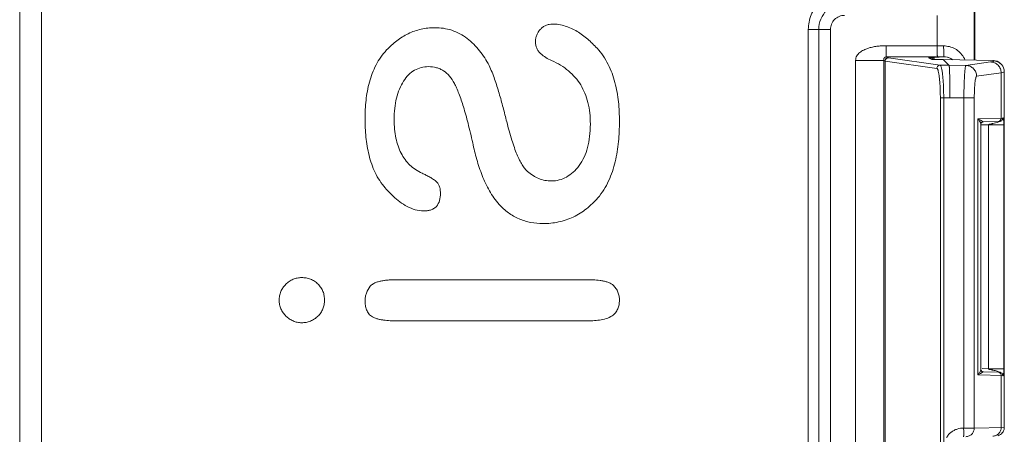
# Model space of a CAD drawing. Units: inches. Extents: x 0 to 213, y 0 to 50.
# Drawn here: x 77 to 78, y 30 to 31 of the extents above; entities that cross this region are included whole.
import ezdxf

# ---------------------------------------------------------------- set-up
doc = ezdxf.new("R2010")
doc.units = ezdxf.units.IN
doc.header["$MEASUREMENT"] = 0
doc.layers.add('CONTINUOUS1', color=7, linetype='Continuous', lineweight=20)

msp = doc.modelspace()

# ---------------------------------------------------------------- linework, layer by layer
at = {"layer": 'CONTINUOUS1'}
for p, q in [((77.16707, 31.24577), (77.16707, 29.13077)), ((77.18705, 29.13077), (77.18705, 31.24577)), ((78.04589, 31.24077), (78.04589, 30.69258)), ((78.04529, 30.6926), (78.04529, 31.12077)), ((78.01116, 30.73377), (78.01116, 30.7056)), ((77.5488, 30.72239), (77.54887, 30.72239)), ((77.54887, 30.72239), (77.54882, 30.72239)), ((77.64612, 30.72091), (77.64619, 30.72091)), ((77.65714, 30.72577), (77.65707, 30.72577)), ((77.89266, 30.72077), (77.89266, 29.66968)), ((77.89266, 30.72077), (77.91301, 30.72077)), ((77.90231, 30.72077), (77.90231, 29.66968)), ((77.91301, 30.72077), (77.91301, 29.67056)), ((77.50461, 30.7019), (77.50468, 30.7019)), ((77.64149, 30.70933), (77.64155, 30.70933)), ((78.01116, 30.7056), (77.96418, 30.7056)), ((78.01718, 30.7056), (78.01116, 30.7056)), ((77.96453, 30.6956), (77.96624, 30.69474)), ((78.01152, 30.6956), (77.96453, 30.6956)), ((77.96639, 30.69471), (77.96624, 30.69474)), ((78.01386, 30.68794), (77.96639, 30.69471)), ((78.00332, 30.69469), (78.0041, 30.6948)), ((78.00332, 30.69469), (78.00642, 30.69314)), ((78.01756, 30.6956), (78.0041, 30.6948)), ((78.00642, 30.69314), (78.01662, 30.69313)), ((78.00778, 30.69364), (78.00878, 30.69314)), ((78.0168, 30.6956), (78.01152, 30.6956)), ((78.01756, 30.6956), (78.0168, 30.6956)), ((78.0168, 30.69313), (78.02199, 30.68794)), ((78.06268, 30.69227), (78.0168, 30.69313)), ((77.54311, 30.68656), (77.54318, 30.68656)), ((77.6563, 30.6922), (77.65637, 30.6922)), ((77.9362, 30.69234), (77.9362, 29.69921)), ((77.9362, 30.69234), (77.96206, 30.69234)), ((77.96206, 30.69234), (77.96206, 29.69921)), ((77.96324, 30.69174), (77.96206, 30.69234)), ((77.96324, 30.69174), (77.96324, 29.6998)), ((77.96341, 30.69171), (77.96324, 30.69174)), ((77.96341, 30.69171), (77.96341, 29.69983)), ((78.01088, 30.68494), (77.96341, 30.69171)), ((78.01386, 30.68794), (78.02199, 30.68794)), ((78.02199, 30.68794), (78.03773, 30.68767)), ((78.06035, 30.69087), (78.03773, 30.68767)), ((78.06273, 30.69137), (78.06035, 30.69087)), ((78.06268, 30.69227), (78.06309, 30.69187)), ((78.06999, 30.68893), (78.06959, 30.68934)), ((78.07012, 30.68087), (78.0475, 30.67767)), ((78.07257, 30.68138), (78.07012, 30.68087)), ((78.07012, 30.68087), (78.07012, 30.63913)), ((78.07299, 30.68172), (78.07257, 30.68138)), ((78.07299, 30.68172), (78.07299, 30.3546)), ((77.56691, 30.67117), (77.56698, 30.67117)), ((78.01413, 29.7336), (78.01413, 30.65794)), ((78.01413, 30.65794), (78.02276, 30.65794)), ((78.01721, 29.7336), (78.01721, 30.65794)), ((78.02276, 30.65794), (78.03578, 30.65772)), ((78.03578, 30.65772), (78.03578, 30.35404)), ((78.04537, 30.65772), (78.03578, 30.65772)), ((78.04537, 30.65772), (78.04537, 30.35404)), ((77.48476, 30.63871), (77.48483, 30.63871)), ((78.0715, 30.63917), (78.04849, 30.63863)), ((78.04849, 30.40291), (78.04849, 30.63863)), ((78.0511, 30.63722), (78.04849, 30.63863)), ((77.69204, 30.63366), (77.69211, 30.63366)), ((78.05121, 30.63716), (78.0511, 30.63722)), ((78.05359, 30.63585), (78.05121, 30.63716)), ((78.05136, 30.40791), (78.05136, 30.63364)), ((78.05137, 30.63287), (78.05833, 30.63299)), ((78.05257, 30.63549), (78.05254, 30.63547)), ((78.05359, 30.63585), (78.05257, 30.63549)), ((78.05354, 30.63581), (78.05379, 30.63582)), ((78.05379, 30.63582), (78.05359, 30.63585)), ((78.0538, 30.63582), (78.05379, 30.63582)), ((78.06857, 30.63617), (78.0538, 30.63582)), ((78.05851, 30.63318), (78.05833, 30.63299)), ((78.05833, 30.63299), (78.05833, 30.40855)), ((78.05833, 30.63299), (78.06531, 30.63299)), ((78.06655, 30.63527), (78.06225, 30.63414)), ((78.06531, 30.63299), (78.07253, 30.63299)), ((78.06857, 30.63617), (78.06655, 30.63527)), ((78.07253, 30.63299), (78.07253, 30.40855)), ((77.58377, 30.61637), (77.58384, 30.61637)), ((77.68167, 30.59554), (77.68174, 30.59554)), ((77.50336, 30.5749), (77.50343, 30.5749)), ((77.65623, 30.58138), (77.6563, 30.58138)), ((77.60825, 30.55972), (77.60832, 30.55972)), ((77.53869, 30.55377), (77.53876, 30.55377)), ((77.64844, 30.54218), (77.64851, 30.54218)), ((77.41187, 30.48632), (77.41194, 30.48632)), ((77.42641, 30.49243), (77.42648, 30.49243)), ((77.42648, 30.49243), (77.42643, 30.49243)), ((77.48961, 30.48442), (77.48968, 30.48442)), ((77.51554, 30.49054), (77.68811, 30.49054)), ((77.40577, 30.47157), (77.40584, 30.47157)), ((77.48476, 30.47114), (77.48483, 30.47114)), ((77.41193, 30.45707), (77.412, 30.45707)), ((77.42641, 30.45091), (77.42648, 30.45091)), ((77.49147, 30.45634), (77.49154, 30.45634)), ((77.51552, 30.4526), (77.68811, 30.4526)), ((78.04849, 30.40291), (78.0511, 30.40432)), ((78.04849, 30.40291), (78.0715, 30.40238)), ((78.0507, 30.4058), (78.05135, 30.40768)), ((78.0511, 30.40432), (78.05347, 30.40566)), ((78.05135, 30.40768), (78.05136, 30.40791)), ((78.05136, 30.40788), (78.05136, 30.40791)), ((78.05258, 30.40605), (78.05248, 30.40611)), ((78.05359, 30.4057), (78.05258, 30.40605)), ((78.05833, 30.40855), (78.05262, 30.40865)), ((78.05347, 30.40566), (78.05359, 30.4057)), ((78.05359, 30.4057), (78.05376, 30.40572)), ((78.05376, 30.40572), (78.05379, 30.40572)), ((78.05376, 30.40572), (78.05379, 30.40572)), ((78.05379, 30.40572), (78.0538, 30.40572)), ((78.0538, 30.40572), (78.06857, 30.40538)), ((78.05833, 30.40856), (78.07253, 30.40855)), ((78.05833, 30.40855), (78.05881, 30.40819)), ((78.06656, 30.40627), (78.06847, 30.40543)), ((78.06847, 30.40543), (78.06857, 30.40538)), ((78.07012, 30.40241), (78.07012, 30.35454)), ((78.03569, 30.35123), (78.03557, 30.354)), ((78.03578, 30.354), (78.04537, 30.35404)), ((78.04537, 30.35404), (78.07257, 30.35459)), ((78.07257, 30.35459), (78.07299, 30.3546))]:
    msp.add_line(p, q, dxfattribs=at)
for points in [[(78.07299, 30.68172), (78.07279, 30.68369), (78.07229, 30.68541), (78.07155, 30.68693), (78.07062, 30.68824), (78.06999, 30.68893)], [(78.05136, 30.63363), (78.05137, 30.63376), (78.0514, 30.63395), (78.05147, 30.6342), (78.0516, 30.6345), (78.05182, 30.63483), (78.05212, 30.63517), (78.05254, 30.63547)], [(78.05257, 30.63549), (78.05278, 30.6356), (78.05315, 30.63573), (78.05354, 30.63581)], [(78.05248, 30.40611), (78.05237, 30.40618), (78.05171, 30.40686), (78.05142, 30.40749), (78.05136, 30.40788)], [(78.05379, 30.40572), (78.05365, 30.40573), (78.05344, 30.40575), (78.05325, 30.40579), (78.05305, 30.40585), (78.05286, 30.40591), (78.05269, 30.40599), (78.05258, 30.40605)], [(78.07109, 30.40406), (78.071, 30.40418), (78.07091, 30.40428), (78.07083, 30.40438), (78.07073, 30.40448), (78.07065, 30.40455)], [(78.06733, 30.34696), (78.06839, 30.34736), (78.06938, 30.34792), (78.0703, 30.34862)], [(78.0703, 30.34862), (78.07111, 30.34945), (78.0718, 30.35041), (78.07234, 30.35146), (78.07273, 30.35258), (78.07294, 30.35375), (78.07299, 30.3546)]]:
    msp.add_lwpolyline(points, dxfattribs=at)
for centre, radius, start, end in [((78.01718, 30.68342), 0.02218, 83.2569, 89.99268), ((78.00331, 30.68465), 0.01005, 67.55627, 89.93105), ((78.00405, 30.68562), 0.00919, 81.83068, 89.64524), ((78.00336, 30.6848), 0.00988, 63.41213, 67.51208), ((78.00331, 30.68471), 0.00999, 57.75121, 63.34705), ((78.04326, 30.63177), 0.00844, 27.04736, 28.08098), ((78.01065, 30.40826), 0.06188, 359.61814, 0.27485)]:
    msp.add_arc(centre, radius, start, end, dxfattribs=at)
msp.add_ellipse((78.06251, 30.68227), major_axis=(0.00896, -0.00448), ratio=0.998476, start_param=1.248759, end_param=2.016552, dxfattribs=at)
for points, knots in [([(77.92764, 30.75577), (77.92309, 30.75577), (77.91389, 30.75395), (77.90227, 30.74616), (77.89448, 30.73453), (77.89266, 30.72533), (77.89266, 30.72077)], [0, 0, 0, 0, 0.249927, 0.499816, 0.749756, 1, 1, 1, 1]), ([(77.92729, 30.74577), (77.92404, 30.74577), (77.91747, 30.74447), (77.90917, 30.73891), (77.90361, 30.7306), (77.90231, 30.72403), (77.90231, 30.72077)], [0, 0, 0, 0, 0.249897, 0.499773, 0.749725, 1, 1, 1, 1]), ([(77.926, 30.73377), (77.92431, 30.73377), (77.9209, 30.7331), (77.91658, 30.7302), (77.91368, 30.72588), (77.91301, 30.72246), (77.91301, 30.72077)], [0, 0, 0, 0, 0.249845, 0.49977, 0.749813, 1, 1, 1, 1]), ([(77.54887, 30.72239), (77.5447, 30.72239), (77.5384, 30.72172), (77.53037, 30.71941), (77.52457, 30.71699), (77.51907, 30.71396), (77.51219, 30.70919), (77.50755, 30.70493), (77.50468, 30.7019)], [0, 0, 0, 0, 0.249734, 0.374823, 0.499886, 0.624998, 0.750094, 1, 1, 1, 1]), ([(77.57878, 30.71249), (77.57667, 30.71413), (77.57218, 30.71709), (77.56476, 30.72025), (77.5569, 30.72204), (77.55154, 30.72239), (77.54887, 30.72239)], [0, 0, 0, 0, 0.250001, 0.499997, 0.750012, 1, 1, 1, 1]), ([(77.64619, 30.72091), (77.64547, 30.72014), (77.64413, 30.71846), (77.64263, 30.71562), (77.64173, 30.71253), (77.64155, 30.71039), (77.64155, 30.70933)], [0, 0, 0, 0, 0.249958, 0.499957, 0.749974, 1, 1, 1, 1]), ([(77.65714, 30.72577), (77.65612, 30.72577), (77.65405, 30.72559), (77.65109, 30.72465), (77.64842, 30.72306), (77.64689, 30.72167), (77.64619, 30.72091)], [0, 0, 0, 0, 0.249979, 0.499909, 0.749912, 1, 1, 1, 1]), ([(77.69828, 30.70348), (77.69556, 30.70642), (77.68984, 30.71207), (77.68015, 30.71926), (77.6692, 30.72445), (77.66114, 30.72577), (77.65714, 30.72577)], [0, 0, 0, 0, 0.250091, 0.50029, 0.750228, 1, 1, 1, 1]), ([(77.59888, 30.68766), (77.59768, 30.69006), (77.59505, 30.69475), (77.59036, 30.70131), (77.58495, 30.7073), (77.5809, 30.71084), (77.57878, 30.71249)], [0, 0, 0, 0, 0.250017, 0.500043, 0.750043, 1, 1, 1, 1]), ([(77.50468, 30.7019), (77.50081, 30.6978), (77.49428, 30.68839), (77.48933, 30.67506), (77.48685, 30.66403), (77.48522, 30.65285), (77.48483, 30.64436), (77.48483, 30.63871)], [0, 0, 0, 0, 0.249735, 0.499656, 0.624856, 0.749966, 1, 1, 1, 1]), ([(77.64155, 30.70933), (77.64155, 30.70733), (77.64221, 30.70428), (77.64426, 30.70083), (77.64692, 30.69781), (77.65095, 30.69478), (77.65454, 30.693), (77.65637, 30.6922)], [0, 0, 0, 0, 0.249535, 0.374563, 0.500069, 0.750242, 1, 1, 1, 1]), ([(77.71886, 30.63618), (77.71886, 30.64218), (77.71848, 30.65119), (77.71681, 30.66308), (77.71427, 30.67481), (77.70916, 30.689), (77.70234, 30.69907), (77.69828, 30.70348)], [0, 0, 0, 0, 0.250025, 0.375123, 0.500319, 0.750246, 1, 1, 1, 1]), ([(77.96418, 30.7056), (77.96277, 30.70559), (77.96066, 30.70563), (77.95785, 30.70553), (77.95504, 30.70527), (77.95156, 30.70465), (77.94749, 30.70348), (77.94357, 30.70189), (77.94048, 30.70013), (77.9384, 30.69821), (77.93714, 30.69647), (77.93637, 30.69446), (77.9362, 30.69304), (77.9362, 30.69234)], [0, 0, 0, 0, 0.124851, 0.187235, 0.249655, 0.374557, 0.499391, 0.62421, 0.749088, 0.811806, 0.874486, 0.937247, 1, 1, 1, 1]), ([(77.96453, 30.6956), (77.96451, 30.69561), (77.96449, 30.6957), (77.96445, 30.69585), (77.96442, 30.6961), (77.96439, 30.69644), (77.96436, 30.69687), (77.96432, 30.69759), (77.96428, 30.69868), (77.96424, 30.70017), (77.96421, 30.70186), (77.96419, 30.7037), (77.96418, 30.70496), (77.96418, 30.7056)], [0, 0, 0, 0, 0.00724, 0.023341, 0.048452, 0.082452, 0.125116, 0.175986, 0.300244, 0.45076, 0.622017, 0.807783, 1, 1, 1, 1]), ([(78.01116, 30.7056), (78.01116, 30.70496), (78.01117, 30.70369), (78.01119, 30.70186), (78.01122, 30.70016), (78.01126, 30.69886), (78.01129, 30.69794), (78.01132, 30.69736), (78.01135, 30.69685), (78.01138, 30.69643), (78.01141, 30.6961), (78.01144, 30.69584), (78.01147, 30.6957), (78.0115, 30.69561), (78.01152, 30.6956)], [0, 0, 0, 0, 0.192004, 0.378252, 0.550291, 0.700985, 0.766725, 0.82524, 0.875922, 0.918293, 0.952078, 0.977038, 0.992976, 1, 1, 1, 1]), ([(78.01718, 30.7056), (78.01718, 30.70496), (78.01718, 30.70369), (78.01721, 30.70186), (78.01724, 30.70017), (78.01728, 30.69868), (78.01733, 30.69759), (78.01738, 30.69686), (78.01741, 30.69644), (78.01744, 30.6961), (78.01748, 30.69585), (78.01751, 30.6957), (78.01753, 30.69561), (78.01756, 30.6956)], [0, 0, 0, 0, 0.192142, 0.377837, 0.549034, 0.699503, 0.823734, 0.874601, 0.917271, 0.951288, 0.976434, 0.9926, 1, 1, 1, 1]), ([(78.01978, 30.70544), (78.02162, 30.70523), (78.02526, 30.70433), (78.03018, 30.70163), (78.03422, 30.69773), (78.03609, 30.69447), (78.03678, 30.69276)], [0, 0, 0, 0, 0.250226, 0.500232, 0.75017, 1, 1, 1, 1]), ([(77.96206, 30.69233), (77.96205, 30.69257), (77.96207, 30.69292), (77.9621, 30.6935), (77.96222, 30.69414), (77.96262, 30.69481), (77.96339, 30.69543), (77.96408, 30.6956), (77.96453, 30.6956)], [0, 0, 0, 0, 0.15089, 0.228376, 0.372747, 0.565142, 0.713672, 1, 1, 1, 1]), ([(77.96324, 30.69174), (77.96324, 30.69213), (77.9634, 30.69292), (77.96406, 30.69392), (77.96506, 30.69459), (77.96585, 30.69474), (77.96624, 30.69474)], [0, 0, 0, 0, 0.249777, 0.500075, 0.750329, 1, 1, 1, 1]), ([(77.96341, 30.69171), (77.96341, 30.6921), (77.96357, 30.69289), (77.96423, 30.69388), (77.96522, 30.69455), (77.96601, 30.69471), (77.96639, 30.69471)], [0, 0, 0, 0, 0.250517, 0.501196, 0.751171, 1, 1, 1, 1]), ([(78.00934, 30.69316), (78.00874, 30.69356), (78.00746, 30.69424), (78.00606, 30.69461), (78.00535, 30.69471)], [0, 0, 0, 0, 0.501525, 1, 1, 1, 1]), ([(78.01756, 30.6956), (78.01847, 30.6956), (78.0197, 30.69548), (78.02089, 30.69519), (78.02119, 30.6951)], [0, 0, 0, 0, 0.749171, 1, 1, 1, 1]), ([(78.02119, 30.6951), (78.02156, 30.69499), (78.02304, 30.6945), (78.02442, 30.69371), (78.02532, 30.69297)], [0, 0, 0, 0, 0.249274, 1, 1, 1, 1]), ([(77.52027, 30.67325), (77.5216, 30.67535), (77.52453, 30.67914), (77.53007, 30.68347), (77.53639, 30.68605), (77.5409, 30.68656), (77.54318, 30.68656)], [0, 0, 0, 0, 0.268755, 0.514672, 0.753047, 1, 1, 1, 1]), ([(77.54318, 30.68656), (77.54564, 30.68656), (77.5493, 30.68613), (77.55384, 30.6845), (77.55806, 30.68221), (77.56286, 30.67794), (77.56571, 30.67358), (77.56698, 30.67117)], [0, 0, 0, 0, 0.246446, 0.364486, 0.482244, 0.726778, 1, 1, 1, 1]), ([(77.61522, 30.63576), (77.61413, 30.64017), (77.61189, 30.64897), (77.60887, 30.65991), (77.60622, 30.6686), (77.60336, 30.67721), (77.60091, 30.6836), (77.59888, 30.68766)], [0, 0, 0, 0, 0.250013, 0.500001, 0.624991, 0.750025, 1, 1, 1, 1]), ([(77.65637, 30.6922), (77.65926, 30.69093), (77.66474, 30.68813), (77.67212, 30.68291), (77.67836, 30.67681), (77.68345, 30.66983), (77.68738, 30.66198), (77.69015, 30.65329), (77.69178, 30.64375), (77.69211, 30.6371), (77.69211, 30.63366)], [0, 0, 0, 0, 0.129449, 0.251622, 0.36935, 0.485781, 0.604161, 0.72758, 0.858768, 1, 1, 1, 1]), ([(78.01088, 30.68494), (78.01089, 30.68533), (78.01104, 30.68611), (78.0117, 30.68711), (78.01269, 30.68778), (78.01348, 30.68794), (78.01386, 30.68794)], [0, 0, 0, 0, 0.250517, 0.501196, 0.751171, 1, 1, 1, 1]), ([(78.01413, 30.65794), (78.01413, 30.65968), (78.01409, 30.6631), (78.01391, 30.66805), (78.01362, 30.67263), (78.01323, 30.67666), (78.01282, 30.67959), (78.01244, 30.68154), (78.01216, 30.68269), (78.01187, 30.68361), (78.01157, 30.68429), (78.01127, 30.68474), (78.011, 30.68492), (78.01088, 30.68494)], [0, 0, 0, 0, 0.189507, 0.371975, 0.540586, 0.689124, 0.81226, 0.862967, 0.905893, 0.940797, 0.967643, 0.986832, 1, 1, 1, 1]), ([(78.01721, 30.65794), (78.01721, 30.65987), (78.01717, 30.66367), (78.01699, 30.66917), (78.01669, 30.67426), (78.01629, 30.67873), (78.01587, 30.68199), (78.01547, 30.68416), (78.01518, 30.68543), (78.01488, 30.68645), (78.01457, 30.68721), (78.01427, 30.68772), (78.01399, 30.68792), (78.01386, 30.68794)], [0, 0, 0, 0, 0.189899, 0.372743, 0.541693, 0.6905, 0.813789, 0.864505, 0.90738, 0.942152, 0.968753, 0.987519, 1, 1, 1, 1]), ([(78.02207, 30.68793), (78.0221, 30.68792), (78.02214, 30.68786), (78.02219, 30.68772), (78.02224, 30.68752), (78.02231, 30.68711), (78.02239, 30.68643), (78.02248, 30.68541), (78.02255, 30.68414), (78.02262, 30.68262), (78.02268, 30.68087), (78.02276, 30.67812), (78.02282, 30.67424), (78.02284, 30.66915), (78.02283, 30.66365), (78.02279, 30.65987), (78.02276, 30.65794)], [0, 0, 0, 0, 0.002717, 0.007452, 0.014397, 0.02359, 0.048704, 0.082694, 0.125343, 0.176192, 0.234719, 0.300401, 0.450865, 0.622076, 0.807804, 1, 1, 1, 1]), ([(78.03773, 30.68767), (78.0377, 30.68766), (78.03763, 30.6876), (78.03749, 30.68738), (78.03735, 30.68693), (78.03718, 30.68619), (78.03702, 30.68518), (78.03686, 30.68391), (78.0367, 30.6824), (78.03655, 30.68065), (78.03636, 30.67791), (78.03615, 30.67403), (78.03596, 30.66895), (78.03584, 30.66344), (78.03579, 30.65965), (78.03578, 30.65772)], [0, 0, 0, 0, 0.003498, 0.00868, 0.025234, 0.050502, 0.084508, 0.126999, 0.177609, 0.235943, 0.301461, 0.451494, 0.622283, 0.807688, 1, 1, 1, 1]), ([(78.0475, 30.67767), (78.04749, 30.67895), (78.04698, 30.68154), (78.04483, 30.68485), (78.04158, 30.68708), (78.03901, 30.68764), (78.03773, 30.68767)], [0, 0, 0, 0, 0.250335, 0.500908, 0.750949, 1, 1, 1, 1]), ([(78.07012, 30.68087), (78.07012, 30.68216), (78.0696, 30.68475), (78.06745, 30.68805), (78.0642, 30.69028), (78.06163, 30.69084), (78.06035, 30.69087)], [0, 0, 0, 0, 0.250335, 0.500909, 0.750949, 1, 1, 1, 1]), ([(78.06309, 30.69187), (78.06312, 30.69183), (78.06319, 30.69175), (78.06313, 30.69159), (78.06296, 30.69147), (78.06282, 30.69141), (78.06273, 30.69137)], [0, 0, 0, 0, 0.196189, 0.370096, 0.624105, 1, 1, 1, 1]), ([(78.06998, 30.68894), (78.06908, 30.68984), (78.06691, 30.6913), (78.06436, 30.69184), (78.06309, 30.69187)], [0, 0, 0, 0, 0.500513, 1, 1, 1, 1]), ([(78.0475, 30.67767), (78.04742, 30.67766), (78.04724, 30.67752), (78.04705, 30.6772), (78.04685, 30.6767), (78.04657, 30.6757), (78.04627, 30.67403), (78.04596, 30.67159), (78.04571, 30.66861), (78.04552, 30.66522), (78.0454, 30.66154), (78.04537, 30.65901), (78.04537, 30.65772)], [0, 0, 0, 0, 0.011902, 0.030168, 0.056306, 0.090684, 0.183616, 0.306621, 0.455476, 0.624957, 0.809025, 1, 1, 1, 1]), ([(77.51158, 30.63787), (77.51158, 30.64134), (77.5119, 30.64799), (77.51351, 30.65744), (77.5162, 30.66587), (77.5188, 30.67094), (77.52027, 30.67325)], [0, 0, 0, 0, 0.282144, 0.539831, 0.777344, 1, 1, 1, 1]), ([(77.56698, 30.67117), (77.56772, 30.66978), (77.56919, 30.66674), (77.57212, 30.65962), (77.57574, 30.64883), (77.57992, 30.63361), (77.58252, 30.62244), (77.58384, 30.61637)], [0, 0, 0, 0, 0.082175, 0.176352, 0.401349, 0.675817, 1, 1, 1, 1]), ([(77.48483, 30.63871), (77.48483, 30.63306), (77.48518, 30.62457), (77.48668, 30.61335), (77.48895, 30.60226), (77.49351, 30.5888), (77.49968, 30.57913), (77.50343, 30.5749)], [0, 0, 0, 0, 0.250028, 0.375124, 0.500307, 0.750257, 1, 1, 1, 1]), ([(78.0507, 30.63574), (78.05058, 30.63598), (78.04995, 30.63702), (78.04916, 30.63796), (78.04849, 30.63863)], [0, 0, 0, 0, 0.219615, 1, 1, 1, 1]), ([(78.06719, 30.63613), (78.06757, 30.63614), (78.06834, 30.63631), (78.06932, 30.63698), (78.06996, 30.63797), (78.07012, 30.63875), (78.07012, 30.63913)], [0, 0, 0, 0, 0.249095, 0.499065, 0.749585, 1, 1, 1, 1]), ([(78.0715, 30.63917), (78.0715, 30.63878), (78.07135, 30.638), (78.0707, 30.63701), (78.06973, 30.63634), (78.06895, 30.63617), (78.06857, 30.63617)], [0, 0, 0, 0, 0.250145, 0.500682, 0.750743, 1, 1, 1, 1]), ([(78.07253, 30.63299), (78.07253, 30.63377), (78.07251, 30.63509), (78.07244, 30.63674), (78.07232, 30.63783), (78.0722, 30.63848), (78.0721, 30.63887), (78.07203, 30.63909), (78.07195, 30.63925), (78.07188, 30.63937), (78.07176, 30.63941), (78.07169, 30.63933), (78.07165, 30.63926), (78.07161, 30.6392), (78.07156, 30.63916), (78.07152, 30.63916), (78.0715, 30.63917)], [0, 0, 0, 0, 0.338998, 0.570966, 0.715366, 0.814858, 0.855372, 0.888975, 0.915069, 0.933732, 0.946519, 0.962332, 0.973133, 0.983673, 0.992328, 1, 1, 1, 1]), ([(77.53734, 30.58846), (77.53525, 30.58943), (77.53127, 30.59163), (77.52596, 30.59587), (77.52148, 30.60093), (77.51648, 30.60898), (77.51334, 30.61859), (77.51182, 30.62915), (77.51158, 30.63489), (77.51158, 30.63787)], [0, 0, 0, 0, 0.116763, 0.230028, 0.34293, 0.458603, 0.708842, 0.848525, 1, 1, 1, 1]), ([(77.63428, 30.59014), (77.63338, 30.59093), (77.63159, 30.59287), (77.62917, 30.59641), (77.62677, 30.60082), (77.6244, 30.6061), (77.62205, 30.61226), (77.61877, 30.62218), (77.61661, 30.63015), (77.61522, 30.63576)], [0, 0, 0, 0, 0.071942, 0.157235, 0.257252, 0.372849, 0.50459, 0.652861, 1, 1, 1, 1]), ([(77.69211, 30.63366), (77.69211, 30.62985), (77.69175, 30.6226), (77.68988, 30.61234), (77.68666, 30.60327), (77.68351, 30.59794), (77.68174, 30.59554)], [0, 0, 0, 0, 0.284063, 0.541094, 0.777124, 1, 1, 1, 1]), ([(77.69891, 30.56573), (77.70296, 30.57045), (77.70962, 30.58117), (77.71451, 30.59604), (77.71692, 30.60826), (77.7185, 30.62062), (77.71886, 30.62996), (77.71886, 30.63618)], [0, 0, 0, 0, 0.249764, 0.499717, 0.624894, 0.74998, 1, 1, 1, 1]), ([(78.05136, 30.63364), (78.05136, 30.63394), (78.05122, 30.63462), (78.05095, 30.63526), (78.05077, 30.6356)], [0, 0, 0, 0, 0.43522, 1, 1, 1, 1]), ([(78.06225, 30.63414), (78.06193, 30.63408), (78.0613, 30.63395), (78.06035, 30.63379), (78.05956, 30.63362), (78.05894, 30.63343), (78.05863, 30.63328), (78.05851, 30.63318)], [0, 0, 0, 0, 0.248917, 0.495405, 0.744572, 0.873646, 1, 1, 1, 1]), ([(77.58384, 30.61637), (77.58494, 30.61129), (77.5868, 30.60372), (77.58988, 30.59379), (77.5934, 30.584), (77.59884, 30.57217), (77.60481, 30.56354), (77.60832, 30.55972)], [0, 0, 0, 0, 0.250016, 0.375057, 0.500137, 0.750137, 1, 1, 1, 1]), ([(77.68174, 30.59554), (77.6801, 30.59333), (77.67661, 30.58935), (77.6704, 30.58476), (77.66355, 30.58197), (77.65871, 30.58138), (77.6563, 30.58138)], [0, 0, 0, 0, 0.272829, 0.522486, 0.760347, 1, 1, 1, 1]), ([(77.55076, 30.58033), (77.54988, 30.5813), (77.54777, 30.58291), (77.5444, 30.58495), (77.54091, 30.58679), (77.53853, 30.58791), (77.53734, 30.58846)], [0, 0, 0, 0, 0.249981, 0.499999, 0.749959, 1, 1, 1, 1]), ([(77.6563, 30.58138), (77.6543, 30.58138), (77.65033, 30.58173), (77.64459, 30.58342), (77.63917, 30.58624), (77.63588, 30.58874), (77.63428, 30.59014)], [0, 0, 0, 0, 0.247668, 0.48982, 0.73735, 1, 1, 1, 1]), ([(77.50343, 30.5749), (77.50459, 30.57358), (77.50698, 30.57099), (77.51139, 30.56666), (77.51679, 30.56211), (77.52345, 30.55773), (77.53081, 30.55461), (77.53611, 30.55377), (77.53876, 30.55377)], [0, 0, 0, 0, 0.124904, 0.249896, 0.437398, 0.625087, 0.812656, 1, 1, 1, 1]), ([(77.55413, 30.56979), (77.55413, 30.57074), (77.55406, 30.57263), (77.55359, 30.57544), (77.55262, 30.57814), (77.55146, 30.57969), (77.55076, 30.58033)], [0, 0, 0, 0, 0.249999, 0.500219, 0.750216, 1, 1, 1, 1]), ([(77.53876, 30.55377), (77.53982, 30.55377), (77.54194, 30.55388), (77.54507, 30.55452), (77.548, 30.55581), (77.55136, 30.55847), (77.55378, 30.56343), (77.55413, 30.56768), (77.55413, 30.56979)], [0, 0, 0, 0, 0.12522, 0.250453, 0.376049, 0.50109, 0.750137, 1, 1, 1, 1]), ([(77.60832, 30.55972), (77.61087, 30.55695), (77.61508, 30.55311), (77.62138, 30.54897), (77.62644, 30.54643), (77.63175, 30.54446), (77.63908, 30.54266), (77.64474, 30.54218), (77.64851, 30.54218)], [0, 0, 0, 0, 0.249858, 0.374961, 0.500038, 0.625114, 0.750198, 1, 1, 1, 1]), ([(77.64851, 30.54218), (77.65329, 30.54218), (77.66051, 30.54287), (77.66977, 30.54536), (77.67645, 30.54805), (77.68278, 30.5515), (77.69062, 30.55703), (77.6958, 30.5621), (77.69891, 30.56573)], [0, 0, 0, 0, 0.249762, 0.374857, 0.499932, 0.625025, 0.750139, 1, 1, 1, 1]), ([(77.41194, 30.48632), (77.41098, 30.48535), (77.4092, 30.48326), (77.40722, 30.47963), (77.40606, 30.47567), (77.40584, 30.47293), (77.40584, 30.47157)], [0, 0, 0, 0, 0.249965, 0.499945, 0.749957, 1, 1, 1, 1]), ([(77.42648, 30.49243), (77.42513, 30.49243), (77.42242, 30.4922), (77.41852, 30.49102), (77.41496, 30.48904), (77.4129, 30.48727), (77.41194, 30.48632)], [0, 0, 0, 0, 0.249964, 0.499923, 0.749937, 1, 1, 1, 1]), ([(77.44154, 30.48643), (77.44056, 30.48741), (77.43841, 30.48919), (77.43469, 30.49113), (77.43065, 30.49222), (77.42787, 30.49243), (77.42648, 30.49243)], [0, 0, 0, 0, 0.250021, 0.500005, 0.750013, 1, 1, 1, 1]), ([(77.44754, 30.47157), (77.44754, 30.47294), (77.44734, 30.47569), (77.44624, 30.47968), (77.44429, 30.48334), (77.44251, 30.48546), (77.44154, 30.48643)], [0, 0, 0, 0, 0.250047, 0.500055, 0.750015, 1, 1, 1, 1]), ([(77.48968, 30.48442), (77.48824, 30.48251), (77.48639, 30.47936), (77.48506, 30.47474), (77.48483, 30.47234), (77.48483, 30.47114)], [0, 0, 0, 0, 0.499429, 0.749735, 1, 1, 1, 1]), ([(77.51559, 30.49054), (77.51331, 30.49054), (77.5099, 30.49047), (77.50536, 30.49014), (77.50196, 30.48975), (77.4986, 30.48913), (77.4953, 30.48823), (77.49217, 30.48682), (77.49036, 30.48533), (77.48968, 30.48442)], [0, 0, 0, 0, 0.249828, 0.374779, 0.49979, 0.624756, 0.74987, 0.875026, 1, 1, 1, 1]), ([(77.71313, 30.48542), (77.71233, 30.48615), (77.71093, 30.48704), (77.70894, 30.48791), (77.70689, 30.48863), (77.70426, 30.48929), (77.69999, 30.48998), (77.6946, 30.49045), (77.69027, 30.49054), (77.68811, 30.49054)], [0, 0, 0, 0, 0.12477, 0.187874, 0.250762, 0.375746, 0.500605, 0.750284, 1, 1, 1, 1]), ([(77.71886, 30.47157), (77.71886, 30.47285), (77.71866, 30.47543), (77.71763, 30.47918), (77.71579, 30.48261), (77.71408, 30.48456), (77.71313, 30.48542)], [0, 0, 0, 0, 0.250068, 0.500149, 0.750104, 1, 1, 1, 1]), ([(77.40584, 30.47157), (77.40584, 30.47022), (77.40607, 30.46751), (77.40726, 30.46362), (77.40926, 30.46007), (77.41103, 30.45801), (77.412, 30.45707)], [0, 0, 0, 0, 0.250023, 0.500033, 0.750032, 1, 1, 1, 1]), ([(77.44149, 30.45697), (77.44246, 30.45791), (77.44424, 30.45998), (77.4462, 30.46357), (77.44733, 30.4675), (77.44754, 30.47021), (77.44754, 30.47157)], [0, 0, 0, 0, 0.249982, 0.499956, 0.749964, 1, 1, 1, 1]), ([(77.48483, 30.47114), (77.48483, 30.46973), (77.485, 30.46689), (77.48604, 30.46273), (77.48812, 30.45895), (77.49032, 30.45706), (77.49154, 30.45634)], [0, 0, 0, 0, 0.250108, 0.500417, 0.750247, 1, 1, 1, 1]), ([(77.71225, 30.45735), (77.71336, 30.45814), (77.71538, 30.46001), (77.7175, 30.46354), (77.71865, 30.46748), (77.71886, 30.47021), (77.71886, 30.47157)], [0, 0, 0, 0, 0.249864, 0.49975, 0.749886, 1, 1, 1, 1]), ([(77.412, 30.45707), (77.41296, 30.45614), (77.41503, 30.4544), (77.41856, 30.4524), (77.42244, 30.45117), (77.42514, 30.45091), (77.42648, 30.45091)], [0, 0, 0, 0, 0.250048, 0.500097, 0.750062, 1, 1, 1, 1]), ([(77.68811, 30.4526), (77.69018, 30.4526), (77.69434, 30.4527), (77.70055, 30.45329), (77.70665, 30.45453), (77.71056, 30.45616), (77.71225, 30.45735)], [0, 0, 0, 0, 0.250061, 0.500119, 0.750153, 1, 1, 1, 1]), ([(77.42648, 30.45091), (77.42786, 30.45091), (77.43063, 30.45114), (77.43465, 30.45229), (77.43834, 30.45424), (77.4405, 30.456), (77.44149, 30.45697)], [0, 0, 0, 0, 0.249968, 0.499971, 0.749986, 1, 1, 1, 1]), ([(77.49154, 30.45634), (77.49243, 30.45583), (77.49432, 30.455), (77.49728, 30.45417), (77.50029, 30.45357), (77.50435, 30.45303), (77.50945, 30.45267), (77.51354, 30.4526), (77.51559, 30.4526)], [0, 0, 0, 0, 0.124871, 0.250368, 0.375411, 0.500308, 0.750122, 1, 1, 1, 1]), ([(78.04849, 30.40291), (78.04873, 30.40315), (78.04956, 30.40404), (78.05029, 30.40503), (78.0507, 30.4058)], [0, 0, 0, 0, 0.280194, 1, 1, 1, 1]), ([(78.05881, 30.40819), (78.05896, 30.40811), (78.05929, 30.408), (78.05994, 30.40783), (78.06076, 30.40768), (78.06174, 30.40751), (78.06305, 30.40725), (78.06467, 30.40689), (78.06593, 30.40648), (78.06656, 30.40627)], [0, 0, 0, 0, 0.064916, 0.128502, 0.25286, 0.377461, 0.503048, 0.753503, 1, 1, 1, 1]), ([(78.06719, 30.40541), (78.06757, 30.4054), (78.06834, 30.40524), (78.06932, 30.40457), (78.06996, 30.40358), (78.07012, 30.4028), (78.07012, 30.40241)], [0, 0, 0, 0, 0.249095, 0.499065, 0.749585, 1, 1, 1, 1]), ([(78.06848, 30.4054), (78.06887, 30.40539), (78.06965, 30.40522), (78.07064, 30.40455), (78.0713, 30.40355), (78.07146, 30.40277), (78.07147, 30.40238)], [0, 0, 0, 0, 0.249485, 0.49962, 0.749955, 1, 1, 1, 1]), ([(78.0715, 30.40238), (78.07152, 30.40239), (78.07156, 30.40239), (78.07161, 30.40235), (78.07164, 30.40229), (78.07169, 30.40222), (78.07175, 30.40214), (78.07187, 30.40217), (78.07194, 30.40227), (78.07201, 30.40241), (78.07208, 30.40262), (78.07218, 30.40297), (78.0723, 30.40355), (78.07241, 30.40452), (78.0725, 30.40597), (78.07252, 30.40714), (78.07253, 30.40785)], [0, 0, 0, 0, 0.00827, 0.017449, 0.028664, 0.040368, 0.05819, 0.0716, 0.090442, 0.11685, 0.151096, 0.192745, 0.294948, 0.437138, 0.660211, 1, 1, 1, 1]), ([(78.02417, 30.35021), (78.02331, 30.34954), (78.0217, 30.34804), (78.02041, 30.34625), (78.01987, 30.3453)], [0, 0, 0, 0, 0.500005, 1, 1, 1, 1]), ([(78.03578, 30.35404), (78.03372, 30.354), (78.03059, 30.35355), (78.02675, 30.35196), (78.02499, 30.35084), (78.02417, 30.35021)], [0, 0, 0, 0, 0.499148, 0.749546, 1, 1, 1, 1]), ([(78.03543, 30.346), (78.03542, 30.346), (78.03544, 30.34603), (78.03544, 30.34605), (78.03546, 30.34612), (78.03549, 30.34622), (78.03553, 30.34638), (78.03558, 30.34658), (78.03563, 30.34683), (78.03567, 30.34712), (78.03573, 30.34758), (78.03577, 30.34824), (78.03579, 30.34914), (78.03576, 30.35015), (78.03572, 30.35086), (78.03569, 30.35123)], [0, 0, 0, 0, 0.004482, 0.010243, 0.018298, 0.041093, 0.072493, 0.112159, 0.159792, 0.215139, 0.277934, 0.42432, 0.595752, 0.788963, 1, 1, 1, 1]), ([(78.04537, 30.35404), (78.04537, 30.35301), (78.04497, 30.35093), (78.04324, 30.34829), (78.04064, 30.3465), (78.03858, 30.34606), (78.03756, 30.34604)], [0, 0, 0, 0, 0.250413, 0.500935, 0.750906, 1, 1, 1, 1]), ([(78.07012, 30.35454), (78.07012, 30.35351), (78.06971, 30.35144), (78.06799, 30.34879), (78.06539, 30.34701), (78.06333, 30.34656), (78.0623, 30.34654)], [0, 0, 0, 0, 0.250413, 0.500935, 0.750906, 1, 1, 1, 1])]:
    msp.add_open_spline(points, degree=3, knots=knots, dxfattribs=at)

doc.saveas('drawing.dxf')
